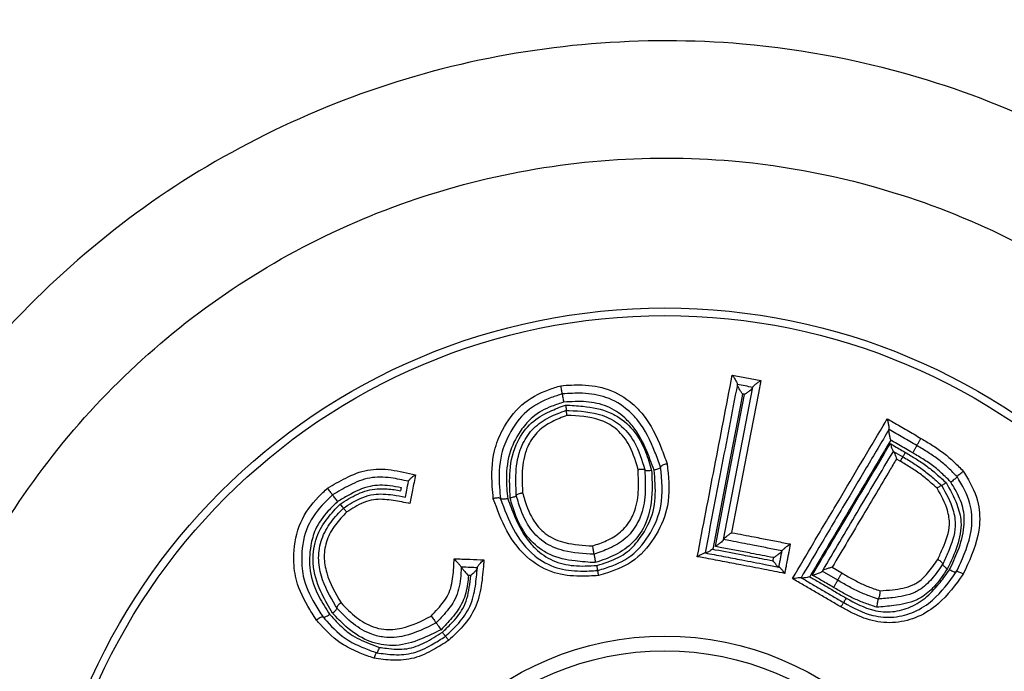
# Model space of a CAD drawing. Units: millimetres. Extents: x -76 to 358, y -110 to 322.
# Drawn here: x 183 to 198, y 247 to 257 of the extents above; entities that cross this region are included whole.
import ezdxf

# ---------------------------------------------------------------- set-up
doc = ezdxf.new("R2010")
doc.units = ezdxf.units.MM

msp = doc.modelspace()

# ---------------------------------------------------------------- linework, layer by layer
at = {"color": 7, "linetype": 'Continuous', "lineweight": 25}
for p, q in [((193.757, 249.106), (194.191, 251.369)), ((196.284, 250.414), (196.423, 250.333)), ((196.383, 250.269), (196.328, 250.301)), ((192.586, 250.138), (192.587, 250.138)), ((192.821, 250.182), (192.821, 250.182)), ((192.821, 250.182), (192.821, 250.181)), ((196.998, 249.909), (196.999, 249.908)), ((196.999, 249.908), (196.999, 249.908)), ((190.676, 249.758), (190.675, 249.759)), ((193.756, 249.102), (193.757, 249.106)), ((193.478, 248.904), (193.482, 248.904)), ((194.626, 248.935), (194.626, 248.937)), ((194.494, 248.787), (194.502, 248.833)), ((189.857, 248.693), (189.857, 248.693)), ((190.096, 248.683), (190.096, 248.689)), ((194.579, 248.693), (194.583, 248.692)), ((194.583, 248.692), (194.579, 248.693)), ((195.224, 248.632), (195.226, 248.635)), ((195.454, 248.498), (195.224, 248.632)), ((195.371, 248.69), (195.515, 248.606)), ((197.016, 248.739), (197.015, 248.739)), ((197.015, 248.739), (197.015, 248.738)), ((197.218, 248.621), (197.217, 248.621)), ((197.218, 248.622), (197.218, 248.621)), ((194.906, 248.537), (194.909, 248.535)), ((196.059, 248.218), (196.059, 248.218)), ((188.005, 248.084), (188.005, 248.084)), ((188.006, 248.083), (188.005, 248.084)), ((187.803, 247.949), (187.803, 247.95)), ((188.6, 247.418), (188.599, 247.418))]:
    msp.add_line(p, q, dxfattribs=at)
at = {"color": 7, "linetype": 'Continuous', "lineweight": 25, "flags": 128}
for points in [[(194.312, 251.469), (194.275, 251.279), (194.129, 250.516), (193.877, 249.206)], [(194.039, 251.268), (194.002, 251.078), (193.856, 250.315), (193.596, 248.959)], [(193.636, 248.999), (193.672, 249.19), (193.818, 249.952), (194.07, 251.263)]]:
    msp.add_lwpolyline(points, dxfattribs=at)
at = {"color": 7, "linetype": 'Continuous', "lineweight": 25}
for radius in [9.35, 9.236, 4.469, 4.25]:
    msp.add_circle((192.884, 243.198), radius, dxfattribs=at)
for points, knots in [([(209.305, 253.152), (208.756, 253.969), (207.506, 255.829), (204.969, 258.276), (201.798, 260.341), (198.283, 261.759), (194.558, 262.446), (190.77, 262.413), (187.065, 261.621), (183.577, 260.141), (180.457, 257.992), (177.802, 255.29), (175.742, 252.11), (174.322, 248.598), (173.636, 244.872), (173.669, 241.084), (174.461, 237.379), (175.94, 233.892), (178.09, 230.772), (180.791, 228.116), (183.971, 226.056), (187.483, 224.637), (191.209, 223.95), (194.997, 223.983), (198.704, 224.773), (202.184, 226.26), (205.102, 228.229), (206.652, 229.842), (207.332, 230.548)], [0, 0, 0, 0, 0.030635, 0.069758, 0.108873, 0.147996, 0.187111, 0.226233, 0.265349, 0.304471, 0.343587, 0.382709, 0.421824, 0.460947, 0.500062, 0.539185, 0.5783, 0.617423, 0.656538, 0.695661, 0.734776, 0.773897, 0.813014, 0.852135, 0.891252, 0.930374, 0.96949, 1, 1, 1, 1]), ([(191.729, 229.923), (191.267, 229.978), (190.007, 230.127), (188.008, 230.729), (185.326, 232.059), (183.056, 234.006), (181.373, 236.362), (180.385, 238.397), (179.764, 240.558), (179.5, 242.791), (179.625, 245.049), (180.126, 247.259), (180.997, 249.343), (182.192, 251.25), (183.693, 252.926), (185.449, 254.334), (187.426, 255.421), (189.559, 256.166), (191.786, 256.538), (194.23, 256.538), (196.635, 256.067), (198.898, 255.152), (200.818, 253.977), (202.509, 252.496), (203.937, 250.756), (205.045, 248.791), (205.813, 246.669), (206.209, 244.452), (206.237, 242.196), (205.872, 239.961), (205.142, 237.819), (204.062, 235.843), (202.676, 234.071), (201.001, 232.555), (199.099, 231.336), (197.024, 230.476), (194.557, 229.866), (192.77, 229.902), (191.729, 229.923)], [0, 0, 0, 0, 0.01667, 0.045506, 0.074344, 0.123726, 0.150785, 0.177844, 0.204483, 0.231121, 0.258176, 0.285231, 0.31205, 0.338869, 0.365631, 0.392392, 0.41929, 0.44619, 0.473077, 0.499961, 0.533488, 0.560323, 0.587158, 0.613897, 0.640634, 0.667553, 0.694473, 0.721237, 0.747997, 0.775058, 0.802121, 0.828807, 0.855493, 0.882493, 0.909492, 0.936148, 0.962807, 1, 1, 1, 1]), ([(196.113, 230.237), (196.451, 230.309), (197.502, 230.533), (199.203, 231.17), (201.107, 232.257), (202.79, 233.654), (204.224, 235.301), (205.366, 237.168), (206.26, 239.36), (206.733, 241.688), (206.76, 244.054), (206.431, 246.22), (205.748, 248.301), (204.735, 250.248), (203.401, 251.986), (201.373, 253.933), (199.501, 254.83), (198.291, 255.409)], [0, 0, 0, 0, 0.030575, 0.095137, 0.159699, 0.223708, 0.287723, 0.352041, 0.416358, 0.49626, 0.560491, 0.62473, 0.689083, 0.753425, 0.817851, 0.882279, 1, 1, 1, 1]), ([(191.88, 231.661), (192.784, 231.646), (194.98, 231.61), (198.371, 232.759), (201.509, 235.146), (203.69, 238.466), (204.656, 242.308), (204.277, 246.26), (202.63, 249.857), (199.874, 252.698), (196.778, 254.257), (193.416, 254.916), (189.952, 254.627), (186.333, 253.018), (183.462, 250.292), (181.636, 246.773), (181.087, 242.848), (181.871, 238.958), (183.889, 235.555), (186.931, 233.024), (189.786, 231.912), (191.48, 231.709), (191.88, 231.661)], [0, 0, 0, 0, 0.037282, 0.090606, 0.144544, 0.197944, 0.252017, 0.305532, 0.359314, 0.41277, 0.466458, 0.500062, 0.553817, 0.607564, 0.661062, 0.71472, 0.768752, 0.822053, 0.87609, 0.929364, 0.983297, 1, 1, 1, 1]), ([(193.366, 248.848), (193.452, 249.29), (193.625, 250.191), (193.798, 251.092), (193.886, 251.55)], [0, 0, 0, 0, 0.491185, 1, 1, 1, 1]), ([(193.886, 251.55), (193.958, 251.537), (194.099, 251.51), (194.241, 251.483), (194.312, 251.469)], [0, 0, 0, 0, 0.502802, 1, 1, 1, 1]), ([(193.886, 251.55), (193.887, 251.55), (193.896, 251.536), (193.916, 251.507), (193.939, 251.468), (193.955, 251.439), (193.963, 251.42), (193.963, 251.415), (193.963, 251.412)], [0, 0, 0, 0, 0.01043, 0.269925, 0.534867, 0.725715, 0.862556, 1, 1, 1, 1]), ([(190.333, 249.711), (190.328, 249.772), (190.306, 250.008), (190.311, 250.363), (190.478, 250.779), (190.73, 251.13), (191.071, 251.309), (191.277, 251.373), (191.338, 251.392)], [0, 0, 0, 0, 0.08595, 0.332965, 0.486992, 0.704474, 0.912922, 1, 1, 1, 1]), ([(191.338, 251.392), (191.444, 251.399), (191.68, 251.414), (192.06, 251.358), (192.363, 251.174), (192.644, 250.882), (192.797, 250.562), (192.89, 250.308), (192.919, 250.228)], [0, 0, 0, 0, 0.144949, 0.322291, 0.514667, 0.62006, 0.881352, 1, 1, 1, 1]), ([(191.361, 251.27), (191.361, 251.271), (191.36, 251.273), (191.357, 251.29), (191.352, 251.314), (191.347, 251.346), (191.342, 251.371), (191.339, 251.387), (191.338, 251.391), (191.338, 251.392)], [0, 0, 0, 0, 0.183891, 0.367778, 0.551888, 0.737137, 0.923916, 0.97822, 1, 1, 1, 1]), ([(193.963, 251.412), (193.963, 251.411), (193.881, 250.985), (193.721, 250.149), (193.56, 249.313), (193.482, 248.904)], [0, 0, 0, 0, 0.001011, 0.510119, 1, 1, 1, 1]), ([(194.039, 251.268), (194.038, 251.269), (194.029, 251.283), (194.01, 251.311), (193.986, 251.35), (193.971, 251.379), (193.963, 251.398), (193.962, 251.404), (193.962, 251.407)], [0, 0, 0, 0, 0.0104438, 0.2659921, 0.532845, 0.7247534, 0.8620722, 1, 1, 1, 1]), ([(194.19, 251.366), (194.153, 251.373), (194.077, 251.388), (194.001, 251.402), (193.963, 251.409)], [0, 0, 0, 0, 0.494063, 1, 1, 1, 1]), ([(194.191, 251.369), (194.192, 251.372), (194.195, 251.377), (194.209, 251.392), (194.235, 251.415), (194.271, 251.442), (194.298, 251.461), (194.311, 251.469), (194.312, 251.469)], [0, 0, 0, 0, 0.140829, 0.280979, 0.479492, 0.754785, 0.989447, 1, 1, 1, 1]), ([(191.361, 251.27), (191.361, 251.27), (191.306, 251.252), (191.117, 251.193), (190.803, 251.029), (190.573, 250.705), (190.418, 250.318), (190.415, 249.987), (190.435, 249.767), (190.44, 249.711), (190.44, 249.711)], [0, 0, 0, 0, 0.00003, 0.085708, 0.291562, 0.50882, 0.663302, 0.915013, 0.99997, 1, 1, 1, 1]), ([(192.821, 250.182), (192.794, 250.256), (192.706, 250.497), (192.564, 250.798), (192.303, 251.069), (192.027, 251.238), (191.677, 251.289), (191.46, 251.275), (191.361, 251.27), (191.361, 251.27)], [0, 0, 0, 0, 0.119904, 0.386761, 0.491167, 0.680136, 0.854729, 0.999971, 1, 1, 1, 1]), ([(191.384, 251.147), (191.384, 251.148), (191.383, 251.152), (191.38, 251.168), (191.375, 251.194), (191.369, 251.225), (191.365, 251.25), (191.361, 251.266), (191.361, 251.269), (191.361, 251.27)], [0, 0, 0, 0, 0.021703, 0.076122, 0.262899, 0.448133, 0.632229, 0.816113, 1, 1, 1, 1]), ([(194.07, 251.263), (194.064, 251.264), (194.054, 251.266), (194.043, 251.268), (194.039, 251.268)], [0, 0, 0, 0, 0.538212, 1, 1, 1, 1]), ([(194.07, 251.263), (194.07, 251.263), (194.083, 251.271), (194.11, 251.29), (194.145, 251.317), (194.171, 251.339), (194.186, 251.355), (194.189, 251.36), (194.19, 251.363)], [0, 0, 0, 0, 0.01057, 0.240391, 0.517959, 0.717815, 0.858563, 1, 1, 1, 1]), ([(191.384, 251.147), (191.324, 251.128), (191.159, 251.076), (190.93, 250.956), (190.725, 250.718), (190.561, 250.414), (190.515, 250.049), (190.537, 249.812), (190.547, 249.711)], [0, 0, 0, 0, 0.101753, 0.277218, 0.406221, 0.606016, 0.832259, 1, 1, 1, 1]), ([(190.584, 249.72), (190.578, 249.855), (190.564, 250.14), (190.654, 250.54), (190.882, 250.848), (191.149, 251.008), (191.329, 251.074), (191.408, 251.103)], [0, 0, 0, 0, 0.232222, 0.487441, 0.681355, 0.859518, 1, 1, 1, 1]), ([(192.723, 250.135), (192.705, 250.185), (192.626, 250.4), (192.507, 250.681), (192.27, 250.943), (192.032, 251.1), (191.711, 251.167), (191.494, 251.154), (191.384, 251.147)], [0, 0, 0, 0, 0.086823, 0.375484, 0.487528, 0.65577, 0.824484, 1, 1, 1, 1]), ([(191.408, 251.103), (191.493, 251.099), (191.718, 251.086), (191.97, 251.04), (192.222, 250.917), (192.434, 250.738), (192.598, 250.437), (192.66, 250.223), (192.687, 250.131)], [0, 0, 0, 0, 0.1442038, 0.3770073, 0.4215924, 0.6174431, 0.834581, 1, 1, 1, 1]), ([(191.408, 251.103), (191.408, 251.102), (191.41, 251.092), (191.413, 251.071), (191.416, 251.047), (191.418, 251.029), (191.419, 251.027), (191.419, 251.026)], [0, 0, 0, 0, 0.023035, 0.252365, 0.504015, 0.751936, 1, 1, 1, 1]), ([(190.675, 249.76), (190.671, 249.857), (190.662, 250.083), (190.694, 250.348), (190.795, 250.586), (190.924, 250.772), (191.159, 250.931), (191.333, 250.994), (191.419, 251.026), (191.419, 251.026)], [0, 0, 0, 0, 0.1834972, 0.4245745, 0.4891672, 0.6613807, 0.8338167, 0.9999634, 1, 1, 1, 1]), ([(191.429, 250.949), (191.354, 250.921), (191.2, 250.863), (190.99, 250.724), (190.876, 250.558), (190.784, 250.344), (190.755, 250.099), (190.764, 249.89), (190.768, 249.798)], [0, 0, 0, 0, 0.162679, 0.331934, 0.500598, 0.564527, 0.809856, 1, 1, 1, 1]), ([(191.429, 250.949), (191.429, 250.95), (191.428, 250.961), (191.425, 250.981), (191.421, 251.006), (191.419, 251.023), (191.419, 251.025), (191.419, 251.026)], [0, 0, 0, 0, 0.023073, 0.252272, 0.503954, 0.751905, 1, 1, 1, 1]), ([(191.419, 251.026), (191.419, 251.026), (191.432, 251.025), (191.611, 251.015), (191.895, 250.998), (192.234, 250.82), (192.469, 250.534), (192.543, 250.283), (192.586, 250.139)], [0, 0, 0, 0, 0.000037, 0.025125, 0.33045, 0.510504, 0.718918, 1, 1, 1, 1]), ([(192.486, 250.146), (192.484, 250.153), (192.445, 250.284), (192.373, 250.513), (192.168, 250.764), (191.85, 250.929), (191.596, 250.941), (191.429, 250.949)], [0, 0, 0, 0, 0.014585, 0.285983, 0.491825, 0.666425, 1, 1, 1, 1]), ([(194.78, 248.522), (194.886, 248.7), (195.117, 249.09), (195.458, 249.663), (195.802, 250.242), (196.041, 250.645), (196.172, 250.864), (196.193, 250.9)], [0, 0, 0, 0, 0.225311, 0.491347, 0.723276, 0.955202, 1, 1, 1, 1]), ([(196.193, 250.9), (196.221, 250.883), (196.284, 250.847), (196.382, 250.79), (196.485, 250.729), (196.589, 250.669), (196.658, 250.628), (196.692, 250.608)], [0, 0, 0, 0, 0.170746, 0.377944, 0.585145, 0.792348, 1, 1, 1, 1]), ([(196.22, 250.743), (196.22, 250.746), (196.222, 250.751), (196.22, 250.771), (196.216, 250.803), (196.206, 250.848), (196.198, 250.882), (196.193, 250.899), (196.193, 250.9)], [0, 0, 0, 0, 0.135565, 0.270582, 0.456707, 0.714741, 0.98964, 1, 1, 1, 1]), ([(196.22, 250.743), (196.219, 250.743), (196.106, 250.551), (195.883, 250.176), (195.535, 249.59), (195.212, 249.045), (194.998, 248.685), (194.909, 248.535)], [0, 0, 0, 0, 0.0008727, 0.2602775, 0.5100963, 0.796646, 1, 1, 1, 1]), ([(196.244, 250.583), (196.244, 250.584), (196.239, 250.601), (196.23, 250.635), (196.221, 250.68), (196.217, 250.712), (196.215, 250.732), (196.217, 250.737), (196.217, 250.739)], [0, 0, 0, 0, 0.010371, 0.281921, 0.541613, 0.728615, 0.86403, 1, 1, 1, 1]), ([(196.63, 250.5), (196.63, 250.5), (196.596, 250.52), (196.527, 250.561), (196.424, 250.621), (196.321, 250.681), (196.253, 250.721), (196.219, 250.741), (196.219, 250.741)], [0, 0, 0, 0, 0.000126, 0.250484, 0.500836, 0.751189, 0.999874, 1, 1, 1, 1]), ([(196.244, 250.583), (195.992, 250.159), (195.59, 249.481), (195.188, 248.802), (195.038, 248.548)], [0, 0, 0, 0, 0.625484, 1, 1, 1, 1]), ([(195.077, 248.574), (195.275, 248.907), (195.661, 249.559), (196.048, 250.211), (196.237, 250.53)], [0, 0, 0, 0, 0.5105779, 1, 1, 1, 1]), ([(196.237, 250.53), (196.294, 250.496), (196.369, 250.452), (196.445, 250.408), (196.462, 250.398)], [0, 0, 0, 0, 0.764493, 1, 1, 1, 1]), ([(196.237, 250.53), (196.237, 250.529), (196.24, 250.516), (196.249, 250.487), (196.261, 250.451), (196.273, 250.424), (196.278, 250.419), (196.28, 250.417)], [0, 0, 0, 0, 0.01207, 0.249905, 0.573287, 0.807792, 1, 1, 1, 1]), ([(196.569, 250.392), (196.534, 250.413), (196.466, 250.453), (196.363, 250.513), (196.289, 250.557), (196.249, 250.58), (196.244, 250.583)], [0, 0, 0, 0, 0.316605, 0.633213, 0.949824, 1, 1, 1, 1]), ([(196.692, 250.608), (196.75, 250.574), (196.866, 250.505), (197.033, 250.392), (197.183, 250.261), (197.276, 250.167), (197.322, 250.121)], [0, 0, 0, 0, 0.251635, 0.503474, 0.755452, 1, 1, 1, 1]), ([(195.226, 248.635), (195.398, 248.925), (195.75, 249.518), (196.102, 250.112), (196.282, 250.415)], [0, 0, 0, 0, 0.487808, 1, 1, 1, 1]), ([(196.284, 250.414), (196.286, 250.412), (196.291, 250.406), (196.303, 250.38), (196.315, 250.344), (196.324, 250.314), (196.328, 250.301), (196.328, 250.301)], [0, 0, 0, 0, 0.192297, 0.426894, 0.749676, 0.987921, 1, 1, 1, 1]), ([(196.462, 250.398), (196.516, 250.366), (196.624, 250.303), (196.779, 250.198), (196.924, 250.078), (197.018, 249.994), (197.065, 249.951)], [0, 0, 0, 0, 0.248829, 0.497593, 0.746384, 1, 1, 1, 1]), ([(197.137, 249.956), (197.109, 249.985), (197.034, 250.06), (196.906, 250.177), (196.741, 250.291), (196.626, 250.359), (196.569, 250.392)], [0, 0, 0, 0, 0.1653423, 0.4438727, 0.7222708, 1, 1, 1, 1]), ([(197.229, 250.039), (197.229, 250.039), (197.187, 250.081), (197.101, 250.169), (196.959, 250.292), (196.799, 250.401), (196.687, 250.467), (196.63, 250.5), (196.63, 250.5)], [0, 0, 0, 0, 0.000079, 0.236222, 0.487679, 0.739761, 0.999921, 1, 1, 1, 1]), ([(192.919, 250.228), (192.921, 250.206), (192.942, 250), (192.966, 249.632), (192.769, 249.161), (192.473, 248.783), (192.131, 248.636), (191.943, 248.58), (191.899, 248.567)], [0, 0, 0, 0, 0.031335, 0.291138, 0.505323, 0.731854, 0.93809, 1, 1, 1, 1]), ([(192.919, 250.228), (192.918, 250.228), (192.909, 250.226), (192.89, 250.221), (192.863, 250.212), (192.839, 250.202), (192.823, 250.191), (192.821, 250.185), (192.821, 250.182)], [0, 0, 0, 0, 0.025576, 0.160182, 0.371547, 0.581461, 0.790726, 1, 1, 1, 1]), ([(196.328, 250.301), (196.295, 250.245), (196.13, 249.967), (195.811, 249.43), (195.525, 248.949), (195.371, 248.69)], [0, 0, 0, 0, 0.103633, 0.518163, 1, 1, 1, 1]), ([(196.932, 249.866), (196.902, 249.892), (196.826, 249.96), (196.701, 250.067), (196.545, 250.173), (196.437, 250.237), (196.383, 250.269)], [0, 0, 0, 0, 0.172224, 0.448268, 0.724374, 1, 1, 1, 1]), ([(196.423, 250.333), (196.423, 250.333), (196.478, 250.301), (196.589, 250.236), (196.749, 250.125), (196.883, 250.012), (196.965, 249.939), (196.998, 249.909)], [0, 0, 0, 0, 0.000084, 0.266395, 0.540725, 0.811441, 1, 1, 1, 1]), ([(187.868, 249.867), (187.957, 249.919), (188.145, 250.03), (188.461, 250.16), (188.824, 250.15), (189.056, 250.095), (189.176, 250.066)], [0, 0, 0, 0, 0.223753, 0.474143, 0.728707, 1, 1, 1, 1]), ([(189.176, 250.066), (189.176, 250.066), (189.173, 250.064), (189.155, 250.052), (189.125, 250.03), (189.095, 250.004), (189.077, 249.985), (189.074, 249.978), (189.072, 249.974)], [0, 0, 0, 0, 0.011674, 0.05235, 0.392718, 0.65346, 0.826143, 1, 1, 1, 1]), ([(189.176, 250.066), (189.162, 249.99), (189.134, 249.848), (189.106, 249.706), (189.093, 249.64)], [0, 0, 0, 0, 0.534589, 1, 1, 1, 1]), ([(191.813, 249.009), (191.881, 249.033), (192.027, 249.084), (192.234, 249.204), (192.359, 249.362), (192.457, 249.56), (192.501, 249.815), (192.491, 250.033), (192.486, 250.146)], [0, 0, 0, 0, 0.1460174, 0.3110307, 0.4755715, 0.5471724, 0.7647814, 1, 1, 1, 1]), ([(192.586, 250.138), (192.586, 250.138), (192.592, 250.018), (192.603, 249.782), (192.554, 249.504), (192.445, 249.282), (192.305, 249.105), (192.072, 248.968), (191.909, 248.912), (191.832, 248.884), (191.832, 248.884)], [0, 0, 0, 0, 0.000036, 0.226933, 0.443024, 0.515747, 0.684, 0.851051, 0.999964, 1, 1, 1, 1]), ([(192.687, 250.131), (192.691, 250.037), (192.704, 249.773), (192.652, 249.39), (192.431, 249.055), (192.156, 248.865), (191.951, 248.794), (191.85, 248.759)], [0, 0, 0, 0, 0.160706, 0.453213, 0.641249, 0.823005, 1, 1, 1, 1]), ([(191.873, 248.718), (191.929, 248.734), (192.089, 248.783), (192.332, 248.9), (192.56, 249.167), (192.738, 249.509), (192.75, 249.864), (192.73, 250.068), (192.723, 250.135)], [0, 0, 0, 0, 0.09386, 0.270011, 0.423172, 0.659786, 0.888786, 1, 1, 1, 1]), ([(191.886, 248.642), (191.886, 248.642), (191.925, 248.654), (192.097, 248.705), (192.412, 248.84), (192.683, 249.19), (192.873, 249.645), (192.84, 249.988), (192.821, 250.182), (192.821, 250.182)], [0, 0, 0, 0, 0.000029, 0.059822, 0.264635, 0.490864, 0.705766, 0.999971, 1, 1, 1, 1]), ([(192.486, 250.146), (192.487, 250.146), (192.493, 250.147), (192.51, 250.149), (192.535, 250.151), (192.562, 250.15), (192.581, 250.146), (192.584, 250.141), (192.586, 250.139)], [0, 0, 0, 0, 0.0273472, 0.1146524, 0.3374804, 0.5588254, 0.7793988, 1, 1, 1, 1]), ([(192.687, 250.131), (192.685, 250.131), (192.68, 250.13), (192.663, 250.128), (192.638, 250.126), (192.611, 250.127), (192.592, 250.131), (192.589, 250.135), (192.587, 250.138)], [0, 0, 0, 0, 0.027479, 0.1106, 0.334457, 0.556819, 0.778395, 1, 1, 1, 1]), ([(192.821, 250.181), (192.82, 250.178), (192.818, 250.172), (192.802, 250.161), (192.778, 250.151), (192.751, 250.142), (192.732, 250.137), (192.724, 250.135), (192.723, 250.135)], [0, 0, 0, 0, 0.2101881, 0.4203536, 0.6311812, 0.8434701, 0.974324, 1, 1, 1, 1]), ([(197.229, 250.039), (197.23, 250.04), (197.23, 250.043), (197.242, 250.055), (197.261, 250.072), (197.285, 250.092), (197.306, 250.108), (197.318, 250.117), (197.321, 250.12), (197.322, 250.121)], [0, 0, 0, 0, 0.1855657, 0.3711269, 0.5569159, 0.7437556, 0.931974, 0.9774073, 1, 1, 1, 1]), ([(197.322, 250.121), (197.328, 250.111), (197.412, 249.972), (197.555, 249.716), (197.585, 249.227), (197.451, 248.866), (197.342, 248.636), (197.319, 248.589)], [0, 0, 0, 0, 0.020591, 0.297278, 0.523248, 0.902333, 1, 1, 1, 1]), ([(189.071, 249.969), (189.071, 249.969), (188.985, 249.988), (188.797, 250.031), (188.492, 250.04), (188.201, 249.919), (188.027, 249.817), (187.943, 249.767), (187.943, 249.767)], [0, 0, 0, 0, 0.00005, 0.224482, 0.491229, 0.757339, 0.99995, 1, 1, 1, 1]), ([(189.026, 249.735), (189.033, 249.769), (189.048, 249.847), (189.063, 249.926), (189.072, 249.972), (189.072, 249.974)], [0, 0, 0, 0, 0.423464, 0.976817, 1, 1, 1, 1]), ([(196.999, 249.908), (197, 249.908), (197.003, 249.909), (197.019, 249.918), (197.039, 249.931), (197.056, 249.944), (197.064, 249.95), (197.065, 249.951)], [0, 0, 0, 0, 0.250153, 0.500212, 0.7527, 0.974264, 1, 1, 1, 1]), ([(197.065, 249.951), (197.124, 249.845), (197.226, 249.662), (197.313, 249.336), (197.243, 249.001), (197.14, 248.781), (197.088, 248.67)], [0, 0, 0, 0, 0.26337, 0.4571, 0.726779, 1, 1, 1, 1]), ([(197.116, 248.653), (197.161, 248.746), (197.257, 248.95), (197.347, 249.262), (197.333, 249.583), (197.23, 249.8), (197.159, 249.92), (197.137, 249.956)], [0, 0, 0, 0, 0.226522, 0.493536, 0.700966, 0.908522, 1, 1, 1, 1]), ([(197.229, 250.038), (197.229, 250.037), (197.228, 250.034), (197.216, 250.021), (197.197, 250.004), (197.173, 249.984), (197.153, 249.968), (197.141, 249.959), (197.138, 249.957), (197.137, 249.956)], [0, 0, 0, 0, 0.186695, 0.373386, 0.560318, 0.748325, 0.937731, 0.977341, 1, 1, 1, 1]), ([(197.218, 248.621), (197.238, 248.665), (197.342, 248.883), (197.469, 249.217), (197.441, 249.68), (197.306, 249.909), (197.229, 250.039)], [0, 0, 0, 0, 0.098365, 0.485331, 0.706793, 1, 1, 1, 1]), ([(187.705, 247.905), (187.66, 247.974), (187.528, 248.175), (187.38, 248.502), (187.354, 248.935), (187.432, 249.364), (187.665, 249.676), (187.823, 249.825), (187.868, 249.867)], [0, 0, 0, 0, 0.114679, 0.335533, 0.487317, 0.706286, 0.916362, 1, 1, 1, 1]), ([(187.943, 249.767), (187.942, 249.768), (187.941, 249.77), (187.931, 249.784), (187.916, 249.804), (187.897, 249.829), (187.881, 249.85), (187.871, 249.862), (187.869, 249.866), (187.868, 249.867)], [0, 0, 0, 0, 0.1842155, 0.368428, 0.552827, 0.7381786, 0.9248082, 0.9772225, 1, 1, 1, 1]), ([(188.967, 249.871), (188.91, 249.883), (188.757, 249.914), (188.477, 249.914), (188.224, 249.788), (188.071, 249.699), (188.018, 249.668)], [0, 0, 0, 0, 0.176565, 0.470822, 0.817863, 1, 1, 1, 1]), ([(188.054, 249.63), (188.096, 249.656), (188.224, 249.737), (188.452, 249.853), (188.728, 249.867), (188.892, 249.841), (188.959, 249.83)], [0, 0, 0, 0, 0.1532869, 0.474304, 0.7849865, 1, 1, 1, 1]), ([(188.104, 249.571), (188.104, 249.571), (188.148, 249.599), (188.287, 249.688), (188.535, 249.797), (188.81, 249.774), (188.965, 249.746), (189.026, 249.735), (189.026, 249.735)], [0, 0, 0, 0, 0.000062, 0.160001, 0.50993, 0.804723, 0.999938, 1, 1, 1, 1]), ([(188.959, 249.83), (188.961, 249.842), (188.964, 249.855), (188.966, 249.869), (188.967, 249.871)], [0, 0, 0, 0, 0.869312, 1, 1, 1, 1]), ([(190.675, 249.76), (190.676, 249.763), (190.678, 249.768), (190.695, 249.778), (190.72, 249.788), (190.744, 249.794), (190.761, 249.797), (190.766, 249.798), (190.768, 249.798)], [0, 0, 0, 0, 0.221997, 0.443964, 0.666732, 0.891012, 0.972554, 1, 1, 1, 1]), ([(190.768, 249.798), (190.777, 249.764), (190.821, 249.615), (190.911, 249.384), (191.125, 249.154), (191.436, 249.029), (191.673, 249.016), (191.813, 249.009)], [0, 0, 0, 0, 0.074354, 0.32708, 0.5157091, 0.7146988, 1, 1, 1, 1]), ([(196.998, 249.909), (196.997, 249.908), (196.994, 249.908), (196.978, 249.899), (196.958, 249.886), (196.941, 249.873), (196.932, 249.867), (196.932, 249.866)], [0, 0, 0, 0, 0.250096, 0.500098, 0.752527, 0.97422, 1, 1, 1, 1]), ([(196.942, 248.808), (196.968, 248.863), (197.043, 249.029), (197.137, 249.274), (197.087, 249.592), (196.992, 249.76), (196.932, 249.866)], [0, 0, 0, 0, 0.16479, 0.493115, 0.682246, 1, 1, 1, 1]), ([(196.999, 249.908), (196.999, 249.908), (197, 249.906), (197.064, 249.79), (197.172, 249.601), (197.225, 249.249), (197.125, 248.977), (197.043, 248.798), (197.016, 248.739)], [0, 0, 0, 0, 0.000048, 0.006925, 0.316638, 0.516673, 0.84138, 1, 1, 1, 1]), ([(187.943, 249.767), (187.943, 249.767), (187.902, 249.728), (187.758, 249.592), (187.542, 249.306), (187.472, 248.909), (187.496, 248.508), (187.636, 248.204), (187.76, 248.015), (187.803, 247.949), (187.803, 247.949)], [0, 0, 0, 0, 0.000029, 0.082557, 0.290027, 0.508472, 0.659974, 0.882237, 0.999971, 1, 1, 1, 1]), ([(188.018, 249.668), (187.971, 249.623), (187.842, 249.5), (187.684, 249.285), (187.602, 248.973), (187.586, 248.622), (187.714, 248.274), (187.845, 248.077), (187.9, 247.993)], [0, 0, 0, 0, 0.104346, 0.28205, 0.412266, 0.614314, 0.836459, 1, 1, 1, 1]), ([(187.942, 248.006), (187.888, 248.1), (187.765, 248.312), (187.667, 248.58), (187.645, 248.87), (187.684, 249.135), (187.852, 249.416), (187.991, 249.563), (188.054, 249.63)], [0, 0, 0, 0, 0.182622, 0.415215, 0.469872, 0.668541, 0.848381, 1, 1, 1, 1]), ([(188.018, 249.668), (188.018, 249.669), (188.015, 249.672), (188.005, 249.685), (187.99, 249.706), (187.971, 249.731), (187.955, 249.751), (187.945, 249.765), (187.944, 249.767), (187.943, 249.767)], [0, 0, 0, 0, 0.022699, 0.075223, 0.261851, 0.44719, 0.631577, 0.815787, 1, 1, 1, 1]), ([(188.054, 249.63), (188.055, 249.629), (188.062, 249.621), (188.075, 249.605), (188.09, 249.587), (188.101, 249.574), (188.103, 249.572), (188.104, 249.571)], [0, 0, 0, 0, 0.029353, 0.243349, 0.496512, 0.748228, 1, 1, 1, 1]), ([(189.093, 249.64), (189.084, 249.642), (188.991, 249.658), (188.815, 249.692), (188.539, 249.717), (188.317, 249.616), (188.193, 249.538), (188.153, 249.513)], [0, 0, 0, 0, 0.028664, 0.28929, 0.552995, 0.85891, 1, 1, 1, 1]), ([(190.44, 249.712), (190.438, 249.714), (190.434, 249.719), (190.415, 249.722), (190.388, 249.721), (190.361, 249.717), (190.342, 249.714), (190.335, 249.712), (190.333, 249.711)], [0, 0, 0, 0, 0.211896, 0.423765, 0.636425, 0.850783, 0.974917, 1, 1, 1, 1]), ([(191.899, 248.567), (191.807, 248.561), (191.586, 248.549), (191.223, 248.588), (190.819, 248.811), (190.515, 249.215), (190.393, 249.548), (190.333, 249.711)], [0, 0, 0, 0, 0.127598, 0.304279, 0.496963, 0.753963, 1, 1, 1, 1]), ([(190.44, 249.711), (190.497, 249.556), (190.613, 249.243), (190.893, 248.868), (191.262, 248.662), (191.597, 248.626), (191.8, 248.638), (191.886, 248.642), (191.886, 248.642)], [0, 0, 0, 0, 0.251594, 0.508639, 0.697726, 0.872349, 0.99997, 1, 1, 1, 1]), ([(190.547, 249.711), (190.546, 249.711), (190.538, 249.709), (190.52, 249.705), (190.493, 249.702), (190.466, 249.701), (190.447, 249.704), (190.443, 249.708), (190.441, 249.711)], [0, 0, 0, 0, 0.025185, 0.145365, 0.360703, 0.574331, 0.787152, 1, 1, 1, 1]), ([(190.547, 249.711), (190.58, 249.624), (190.669, 249.386), (190.804, 249.128), (191.01, 248.915), (191.211, 248.773), (191.537, 248.698), (191.758, 248.711), (191.873, 248.718)], [0, 0, 0, 0, 0.154941, 0.421229, 0.471844, 0.643539, 0.815707, 1, 1, 1, 1]), ([(190.676, 249.758), (190.675, 249.755), (190.673, 249.75), (190.656, 249.74), (190.631, 249.731), (190.607, 249.724), (190.591, 249.721), (190.585, 249.72), (190.584, 249.72)], [0, 0, 0, 0, 0.223, 0.445971, 0.669757, 0.895066, 0.972424, 1, 1, 1, 1]), ([(191.85, 248.759), (191.75, 248.765), (191.521, 248.779), (191.261, 248.834), (191.021, 248.96), (190.813, 249.146), (190.665, 249.439), (190.607, 249.641), (190.584, 249.72)], [0, 0, 0, 0, 0.170648, 0.387825, 0.44032, 0.6341, 0.85753, 1, 1, 1, 1]), ([(191.832, 248.884), (191.832, 248.884), (191.68, 248.893), (191.417, 248.905), (191.074, 249.047), (190.835, 249.302), (190.734, 249.558), (190.687, 249.721), (190.675, 249.759), (190.675, 249.759)], [0, 0, 0, 0, 0.000037, 0.281084, 0.484551, 0.676728, 0.923722, 0.999963, 1, 1, 1, 1]), ([(188.005, 248.084), (187.999, 248.095), (187.911, 248.247), (187.778, 248.482), (187.721, 248.832), (187.767, 249.116), (187.91, 249.367), (188.04, 249.504), (188.104, 249.571), (188.104, 249.571)], [0, 0, 0, 0, 0.02317, 0.323293, 0.489278, 0.661645, 0.833757, 0.999964, 1, 1, 1, 1]), ([(188.153, 249.513), (188.095, 249.451), (187.977, 249.327), (187.847, 249.102), (187.806, 248.849), (187.861, 248.518), (187.985, 248.305), (188.069, 248.161)], [0, 0, 0, 0, 0.167686, 0.336207, 0.50433, 0.667642, 1, 1, 1, 1]), ([(188.153, 249.513), (188.153, 249.514), (188.146, 249.522), (188.133, 249.538), (188.117, 249.556), (188.106, 249.569), (188.105, 249.571), (188.104, 249.571)], [0, 0, 0, 0, 0.029413, 0.243316, 0.49649, 0.748217, 1, 1, 1, 1]), ([(193.757, 249.106), (193.758, 249.108), (193.76, 249.114), (193.775, 249.129), (193.801, 249.151), (193.837, 249.178), (193.864, 249.197), (193.876, 249.205), (193.877, 249.206)], [0, 0, 0, 0, 0.141166, 0.281644, 0.480943, 0.757209, 0.989431, 1, 1, 1, 1]), ([(193.877, 249.206), (193.88, 249.205), (193.992, 249.184), (194.178, 249.149), (194.433, 249.099), (194.612, 249.064), (194.717, 249.043), (194.749, 249.037)], [0, 0, 0, 0, 0.010149, 0.386309, 0.637221, 0.888126, 1, 1, 1, 1]), ([(193.755, 249.099), (193.754, 249.096), (193.751, 249.091), (193.737, 249.075), (193.711, 249.053), (193.675, 249.026), (193.648, 249.007), (193.636, 248.999), (193.636, 248.999)], [0, 0, 0, 0, 0.142028, 0.283355, 0.484563, 0.764042, 0.989407, 1, 1, 1, 1]), ([(194.626, 248.935), (194.626, 248.935), (194.553, 248.949), (194.408, 248.977), (194.154, 249.027), (193.936, 249.068), (193.792, 249.096), (193.756, 249.102), (193.756, 249.102)], [0, 0, 0, 0, 0.000068, 0.250574, 0.501091, 0.87672, 0.999932, 1, 1, 1, 1]), ([(191.832, 248.884), (191.831, 248.885), (191.831, 248.887), (191.828, 248.904), (191.824, 248.929), (191.82, 248.96), (191.816, 248.987), (191.814, 249.003), (191.813, 249.008), (191.813, 249.009)], [0, 0, 0, 0, 0.1809469, 0.3618845, 0.5433671, 0.727658, 0.9157657, 0.9826339, 1, 1, 1, 1]), ([(193.366, 248.848), (193.367, 248.848), (193.378, 248.856), (193.405, 248.872), (193.439, 248.891), (193.466, 248.903), (193.474, 248.904), (193.478, 248.904)], [0, 0, 0, 0, 0.012079, 0.251197, 0.573508, 0.807857, 1, 1, 1, 1]), ([(193.482, 248.904), (193.482, 248.904), (193.573, 248.887), (193.756, 248.852), (194.054, 248.796), (194.329, 248.742), (194.512, 248.706), (194.579, 248.693), (194.579, 248.693)], [0, 0, 0, 0, 0.000054, 0.248709, 0.499783, 0.815485, 0.999946, 1, 1, 1, 1]), ([(193.596, 248.959), (193.595, 248.959), (193.584, 248.952), (193.558, 248.935), (193.524, 248.916), (193.497, 248.904), (193.489, 248.903), (193.485, 248.903)], [0, 0, 0, 0, 0.012077, 0.24867, 0.572724, 0.807587, 1, 1, 1, 1]), ([(193.596, 248.959), (193.608, 248.957), (193.758, 248.929), (193.999, 248.883), (194.286, 248.828), (194.435, 248.799), (194.494, 248.787)], [0, 0, 0, 0, 0.0416449, 0.5002006, 0.8056125, 1, 1, 1, 1]), ([(194.502, 248.833), (194.499, 248.833), (194.388, 248.855), (194.204, 248.891), (193.95, 248.939), (193.773, 248.973), (193.668, 248.993), (193.636, 248.999)], [0, 0, 0, 0, 0.010086, 0.386328, 0.637003, 0.887678, 1, 1, 1, 1]), ([(194.625, 248.933), (194.624, 248.93), (194.622, 248.925), (194.608, 248.911), (194.583, 248.89), (194.546, 248.862), (194.518, 248.843), (194.503, 248.833), (194.502, 248.833)], [0, 0, 0, 0, 0.136473, 0.272385, 0.460274, 0.721143, 0.98961, 1, 1, 1, 1]), ([(194.579, 248.693), (194.579, 248.693), (194.586, 248.725), (194.596, 248.778), (194.61, 248.85), (194.619, 248.899), (194.624, 248.927), (194.626, 248.935), (194.626, 248.935)], [0, 0, 0, 0, 0.000237, 0.399948, 0.649982, 0.900016, 0.999763, 1, 1, 1, 1]), ([(194.626, 248.937), (194.627, 248.939), (194.629, 248.944), (194.644, 248.958), (194.668, 248.979), (194.705, 249.007), (194.734, 249.027), (194.749, 249.037), (194.749, 249.037)], [0, 0, 0, 0, 0.135998, 0.271441, 0.458266, 0.716931, 0.98962, 1, 1, 1, 1]), ([(194.749, 249.037), (194.742, 248.996), (194.731, 248.936), (194.715, 248.855), (194.702, 248.783), (194.688, 248.712), (194.675, 248.647), (194.669, 248.613), (194.666, 248.599)], [0, 0, 0, 0, 0.277503, 0.415944, 0.554385, 0.766766, 0.905207, 1, 1, 1, 1]), ([(189.409, 247.964), (189.443, 248), (189.536, 248.1), (189.685, 248.282), (189.741, 248.55), (189.748, 248.729), (189.751, 248.817)], [0, 0, 0, 0, 0.157308, 0.42656, 0.717708, 1, 1, 1, 1]), ([(190.194, 248.801), (190.192, 248.782), (190.181, 248.653), (190.162, 248.413), (190.086, 248.084), (189.894, 247.816), (189.743, 247.672), (189.671, 247.604)], [0, 0, 0, 0, 0.042814, 0.290004, 0.541584, 0.783324, 1, 1, 1, 1]), ([(189.751, 248.817), (189.829, 248.814), (189.976, 248.809), (190.124, 248.804), (190.194, 248.801)], [0, 0, 0, 0, 0.527253, 1, 1, 1, 1]), ([(189.751, 248.817), (189.752, 248.817), (189.756, 248.812), (189.773, 248.794), (189.8, 248.763), (189.829, 248.73), (189.846, 248.709), (189.855, 248.697), (189.857, 248.694), (189.857, 248.693)], [0, 0, 0, 0, 0.009837, 0.090499, 0.383141, 0.597591, 0.754218, 0.877096, 1, 1, 1, 1]), ([(190.096, 248.689), (190.097, 248.693), (190.1, 248.701), (190.114, 248.722), (190.141, 248.752), (190.17, 248.78), (190.189, 248.797), (190.193, 248.801), (190.194, 248.801)], [0, 0, 0, 0, 0.160992, 0.32083, 0.567924, 0.905807, 0.988821, 1, 1, 1, 1]), ([(191.832, 248.884), (191.832, 248.883), (191.832, 248.881), (191.835, 248.864), (191.839, 248.84), (191.843, 248.808), (191.847, 248.782), (191.849, 248.765), (191.85, 248.76), (191.85, 248.759)], [0, 0, 0, 0, 0.180941, 0.361875, 0.543318, 0.727563, 0.915675, 0.982684, 1, 1, 1, 1]), ([(194.666, 248.599), (194.565, 248.618), (194.349, 248.661), (194.04, 248.721), (193.74, 248.778), (193.523, 248.819), (193.399, 248.842), (193.366, 248.848)], [0, 0, 0, 0, 0.23243, 0.500032, 0.712837, 0.925637, 1, 1, 1, 1]), ([(194.576, 248.694), (194.573, 248.695), (194.565, 248.699), (194.544, 248.721), (194.52, 248.751), (194.502, 248.776), (194.494, 248.787), (194.494, 248.787)], [0, 0, 0, 0, 0.19247, 0.427002, 0.750069, 0.987913, 1, 1, 1, 1]), ([(196.084, 248.34), (196.146, 248.345), (196.312, 248.358), (196.5, 248.39), (196.676, 248.48), (196.806, 248.608), (196.895, 248.738), (196.942, 248.808)], [0, 0, 0, 0, 0.178141, 0.47788, 0.540242, 0.751295, 1, 1, 1, 1]), ([(196.942, 248.808), (196.944, 248.807), (196.949, 248.804), (196.963, 248.795), (196.984, 248.781), (197.004, 248.763), (197.016, 248.748), (197.016, 248.742), (197.016, 248.739)], [0, 0, 0, 0, 0.032909, 0.117328, 0.338685, 0.559355, 0.779671, 1, 1, 1, 1]), ([(189.857, 248.693), (189.857, 248.693), (189.854, 248.635), (189.847, 248.476), (189.789, 248.219), (189.626, 248.015), (189.523, 247.904), (189.484, 247.862), (189.484, 247.862)], [0, 0, 0, 0, 0.000063, 0.185091, 0.519006, 0.817497, 0.999937, 1, 1, 1, 1]), ([(189.623, 247.664), (189.623, 247.664), (189.69, 247.728), (189.83, 247.86), (190.006, 248.106), (190.071, 248.397), (190.088, 248.592), (190.096, 248.683), (190.096, 248.683)], [0, 0, 0, 0, 0.000051, 0.23586, 0.490335, 0.759876, 0.999949, 1, 1, 1, 1]), ([(190.096, 248.683), (190.061, 248.685), (189.981, 248.688), (189.902, 248.691), (189.857, 248.693)], [0, 0, 0, 0, 0.436027, 1, 1, 1, 1]), ([(189.857, 248.692), (189.858, 248.691), (189.859, 248.688), (189.868, 248.676), (189.886, 248.655), (189.914, 248.622), (189.941, 248.591), (189.958, 248.572), (189.962, 248.568), (189.962, 248.568)], [0, 0, 0, 0, 0.123196, 0.246217, 0.402902, 0.617913, 0.911661, 0.99016, 1, 1, 1, 1]), ([(190.095, 248.678), (190.094, 248.674), (190.092, 248.666), (190.077, 248.645), (190.05, 248.614), (190.022, 248.587), (190.003, 248.57), (189.999, 248.567), (189.998, 248.566)], [0, 0, 0, 0, 0.162333, 0.323489, 0.573729, 0.916726, 0.988794, 1, 1, 1, 1]), ([(191.886, 248.642), (191.886, 248.643), (191.886, 248.645), (191.883, 248.662), (191.879, 248.686), (191.875, 248.706), (191.873, 248.716), (191.873, 248.718)], [0, 0, 0, 0, 0.252022, 0.503993, 0.757282, 0.969974, 1, 1, 1, 1]), ([(191.899, 248.567), (191.899, 248.568), (191.897, 248.578), (191.894, 248.598), (191.89, 248.622), (191.887, 248.639), (191.886, 248.641), (191.886, 248.642)], [0, 0, 0, 0, 0.030171, 0.242652, 0.495964, 0.747956, 1, 1, 1, 1]), ([(194.666, 248.599), (194.666, 248.599), (194.658, 248.611), (194.639, 248.635), (194.615, 248.666), (194.594, 248.687), (194.586, 248.691), (194.583, 248.692)], [0, 0, 0, 0, 0.012097, 0.252157, 0.573484, 0.807666, 1, 1, 1, 1]), ([(195.077, 248.574), (195.078, 248.574), (195.091, 248.577), (195.121, 248.586), (195.163, 248.599), (195.196, 248.612), (195.215, 248.622), (195.22, 248.627), (195.222, 248.629)], [0, 0, 0, 0, 0.010707, 0.210874, 0.500993, 0.710074, 0.854646, 1, 1, 1, 1]), ([(195.371, 248.69), (195.371, 248.69), (195.358, 248.687), (195.327, 248.678), (195.285, 248.665), (195.252, 248.652), (195.233, 248.642), (195.228, 248.638), (195.226, 248.635)], [0, 0, 0, 0, 0.010677, 0.218941, 0.505354, 0.712129, 0.855682, 1, 1, 1, 1]), ([(195.515, 248.606), (195.566, 248.576), (195.668, 248.517), (195.825, 248.434), (195.966, 248.38), (196.053, 248.351), (196.084, 248.34)], [0, 0, 0, 0, 0.281104, 0.562408, 0.843805, 1, 1, 1, 1]), ([(195.543, 248.166), (195.543, 248.166), (195.681, 248.089), (195.92, 247.961), (196.294, 247.933), (196.604, 248.016), (196.939, 248.233), (197.111, 248.472), (197.217, 248.621), (197.218, 248.621)], [0, 0, 0, 0, 0.00003, 0.236467, 0.394423, 0.552703, 0.71891, 0.99997, 1, 1, 1, 1]), ([(195.58, 248.232), (195.712, 248.159), (195.929, 248.04), (196.272, 248.015), (196.548, 248.09), (196.792, 248.248), (196.971, 248.45), (197.072, 248.592), (197.116, 248.653)], [0, 0, 0, 0, 0.242726, 0.396237, 0.549769, 0.708585, 0.873726, 1, 1, 1, 1]), ([(197.088, 248.67), (197.025, 248.577), (196.916, 248.415), (196.745, 248.265), (196.544, 248.164), (196.317, 248.118), (196.118, 248.103), (196.033, 248.097)], [0, 0, 0, 0, 0.267083, 0.465579, 0.532087, 0.799652, 1, 1, 1, 1]), ([(197.015, 248.739), (197.015, 248.739), (196.964, 248.664), (196.867, 248.52), (196.72, 248.378), (196.522, 248.275), (196.312, 248.238), (196.129, 248.224), (196.059, 248.218)], [0, 0, 0, 0, 0.000051, 0.240025, 0.457148, 0.523603, 0.818837, 1, 1, 1, 1]), ([(197.015, 248.738), (197.015, 248.735), (197.015, 248.729), (197.027, 248.714), (197.046, 248.697), (197.067, 248.683), (197.082, 248.674), (197.086, 248.671), (197.088, 248.67)], [0, 0, 0, 0, 0.221327, 0.44264, 0.664315, 0.886681, 0.966936, 1, 1, 1, 1]), ([(197.217, 248.621), (197.215, 248.619), (197.21, 248.616), (197.191, 248.619), (197.166, 248.627), (197.141, 248.639), (197.124, 248.648), (197.118, 248.652), (197.116, 248.653)], [0, 0, 0, 0, 0.21235, 0.424688, 0.637374, 0.85081, 0.969403, 1, 1, 1, 1]), ([(197.319, 248.589), (197.318, 248.59), (197.311, 248.594), (197.294, 248.603), (197.269, 248.615), (197.244, 248.624), (197.225, 248.627), (197.22, 248.623), (197.218, 248.622)], [0, 0, 0, 0, 0.0304714, 0.1529266, 0.3654226, 0.5771739, 0.7885845, 1, 1, 1, 1]), ([(189.962, 248.568), (189.959, 248.526), (189.949, 248.394), (189.892, 248.167), (189.733, 247.947), (189.612, 247.818), (189.558, 247.761)], [0, 0, 0, 0, 0.138576, 0.434145, 0.74672, 1, 1, 1, 1]), ([(189.576, 247.723), (189.62, 247.766), (189.732, 247.874), (189.908, 248.08), (189.975, 248.34), (189.992, 248.507), (189.998, 248.566)], [0, 0, 0, 0, 0.189556, 0.476465, 0.813624, 1, 1, 1, 1]), ([(189.998, 248.566), (189.989, 248.567), (189.977, 248.567), (189.965, 248.568), (189.962, 248.568)], [0, 0, 0, 0, 0.823684, 1, 1, 1, 1]), ([(194.78, 248.522), (194.781, 248.522), (194.794, 248.525), (194.825, 248.532), (194.864, 248.538), (194.894, 248.54), (194.902, 248.538), (194.906, 248.537)], [0, 0, 0, 0, 0.012053, 0.254904, 0.575679, 0.808749, 1, 1, 1, 1]), ([(195.503, 248.101), (195.45, 248.132), (195.344, 248.194), (195.185, 248.287), (195.025, 248.38), (194.89, 248.458), (194.808, 248.505), (194.78, 248.522)], [0, 0, 0, 0, 0.220564, 0.441122, 0.66167, 0.882205, 1, 1, 1, 1]), ([(194.909, 248.535), (194.909, 248.535), (194.962, 248.505), (195.067, 248.444), (195.225, 248.352), (195.384, 248.259), (195.49, 248.197), (195.543, 248.166), (195.543, 248.166)], [0, 0, 0, 0, 0.000082, 0.246955, 0.498031, 0.749109, 0.999918, 1, 1, 1, 1]), ([(195.038, 248.548), (195.037, 248.548), (195.024, 248.545), (194.994, 248.538), (194.955, 248.532), (194.925, 248.529), (194.916, 248.532), (194.913, 248.533)], [0, 0, 0, 0, 0.012056, 0.251343, 0.574332, 0.808261, 1, 1, 1, 1]), ([(195.038, 248.548), (195.061, 248.535), (195.137, 248.491), (195.266, 248.416), (195.423, 248.324), (195.528, 248.262), (195.58, 248.232)], [0, 0, 0, 0, 0.128575, 0.420477, 0.712368, 1, 1, 1, 1]), ([(195.394, 248.39), (195.336, 248.424), (195.231, 248.485), (195.125, 248.546), (195.077, 248.574)], [0, 0, 0, 0, 0.546623, 1, 1, 1, 1]), ([(196.059, 248.218), (196.059, 248.218), (196.021, 248.231), (195.925, 248.263), (195.772, 248.321), (195.61, 248.407), (195.506, 248.468), (195.454, 248.498), (195.454, 248.498)], [0, 0, 0, 0, 0.0000898, 0.1793903, 0.4558037, 0.7329274, 0.9999102, 1, 1, 1, 1]), ([(197.319, 248.589), (197.206, 248.431), (197.023, 248.176), (196.659, 247.941), (196.317, 247.851), (195.964, 247.878), (195.699, 247.993), (195.551, 248.075), (195.503, 248.101)], [0, 0, 0, 0, 0.275529, 0.442614, 0.604198, 0.766263, 0.925089, 1, 1, 1, 1]), ([(196.033, 248.097), (195.977, 248.116), (195.865, 248.153), (195.7, 248.219), (195.545, 248.301), (195.444, 248.361), (195.394, 248.39)], [0, 0, 0, 0, 0.253644, 0.502726, 0.751641, 1, 1, 1, 1]), ([(196.084, 248.34), (196.084, 248.339), (196.084, 248.335), (196.082, 248.321), (196.079, 248.295), (196.074, 248.264), (196.068, 248.239), (196.063, 248.222), (196.06, 248.219), (196.059, 248.218)], [0, 0, 0, 0, 0.017923, 0.060496, 0.253552, 0.442791, 0.629029, 0.814505, 1, 1, 1, 1]), ([(188.069, 248.161), (188.068, 248.161), (188.063, 248.157), (188.05, 248.147), (188.031, 248.129), (188.014, 248.11), (188.004, 248.093), (188.004, 248.087), (188.005, 248.084)], [0, 0, 0, 0, 0.027337, 0.111963, 0.335493, 0.557514, 0.778743, 1, 1, 1, 1]), ([(188.069, 248.161), (188.142, 248.085), (188.28, 247.94), (188.505, 247.811), (188.737, 247.752), (189.044, 247.78), (189.267, 247.892), (189.409, 247.964)], [0, 0, 0, 0, 0.2128428, 0.4036282, 0.5143646, 0.6892589, 1, 1, 1, 1]), ([(196.059, 248.218), (196.057, 248.217), (196.055, 248.215), (196.049, 248.198), (196.044, 248.173), (196.039, 248.141), (196.035, 248.116), (196.034, 248.101), (196.033, 248.098), (196.033, 248.097)], [0, 0, 0, 0, 0.185673, 0.371383, 0.557839, 0.747308, 0.940635, 0.982086, 1, 1, 1, 1]), ([(187.942, 248.006), (187.943, 248.007), (187.947, 248.01), (187.96, 248.021), (187.979, 248.038), (187.997, 248.058), (188.007, 248.074), (188.006, 248.08), (188.006, 248.083)], [0, 0, 0, 0, 0.027467, 0.107889, 0.332454, 0.555497, 0.777734, 1, 1, 1, 1]), ([(189.484, 247.862), (189.484, 247.862), (189.33, 247.787), (189.085, 247.662), (188.745, 247.633), (188.484, 247.699), (188.235, 247.842), (188.084, 248.002), (188.005, 248.084), (188.005, 248.084)], [0, 0, 0, 0, 0.0000357, 0.3052317, 0.4852084, 0.5989412, 0.7908531, 0.9999643, 1, 1, 1, 1]), ([(187.803, 247.95), (187.8, 247.951), (187.795, 247.954), (187.776, 247.948), (187.753, 247.937), (187.729, 247.922), (187.713, 247.911), (187.707, 247.906), (187.705, 247.905)], [0, 0, 0, 0, 0.210416, 0.420831, 0.631464, 0.842584, 0.966412, 1, 1, 1, 1]), ([(188.558, 247.337), (188.49, 247.362), (188.334, 247.419), (188.043, 247.551), (187.844, 247.747), (187.725, 247.882), (187.705, 247.905)], [0, 0, 0, 0, 0.209813, 0.477907, 0.913926, 1, 1, 1, 1]), ([(187.803, 247.949), (187.806, 247.948), (187.811, 247.945), (187.83, 247.95), (187.853, 247.961), (187.877, 247.976), (187.892, 247.987), (187.899, 247.992), (187.9, 247.993)], [0, 0, 0, 0, 0.211328, 0.422649, 0.634192, 0.846226, 0.966276, 1, 1, 1, 1]), ([(187.803, 247.949), (187.803, 247.949), (187.821, 247.929), (187.932, 247.802), (188.117, 247.619), (188.39, 247.495), (188.536, 247.442), (188.6, 247.418), (188.6, 247.418)], [0, 0, 0, 0, 0.00006, 0.083665, 0.521127, 0.791075, 0.99994, 1, 1, 1, 1]), ([(187.9, 247.993), (187.943, 247.944), (188.038, 247.837), (188.223, 247.67), (188.441, 247.573), (188.59, 247.518), (188.64, 247.499)], [0, 0, 0, 0, 0.2177178, 0.4740625, 0.8212715, 1, 1, 1, 1]), ([(189.558, 247.761), (189.458, 247.712), (189.245, 247.607), (188.981, 247.528), (188.711, 247.524), (188.438, 247.588), (188.159, 247.779), (188.006, 247.939), (187.942, 248.006)], [0, 0, 0, 0, 0.1829616, 0.3882168, 0.4415514, 0.6286779, 0.8436237, 1, 1, 1, 1]), ([(189.409, 247.964), (189.41, 247.963), (189.413, 247.959), (189.422, 247.946), (189.438, 247.924), (189.457, 247.899), (189.472, 247.879), (189.482, 247.865), (189.483, 247.863), (189.484, 247.862)], [0, 0, 0, 0, 0.018171, 0.081996, 0.269723, 0.454276, 0.636486, 0.818239, 1, 1, 1, 1]), ([(188.64, 247.499), (188.675, 247.494), (188.809, 247.477), (189.043, 247.456), (189.327, 247.565), (189.491, 247.67), (189.576, 247.723)], [0, 0, 0, 0, 0.106353, 0.414346, 0.699388, 1, 1, 1, 1]), ([(189.484, 247.862), (189.484, 247.861), (189.486, 247.86), (189.496, 247.846), (189.511, 247.826), (189.529, 247.8), (189.545, 247.779), (189.555, 247.766), (189.558, 247.762), (189.558, 247.761)], [0, 0, 0, 0, 0.181755, 0.363503, 0.545677, 0.73019, 0.917918, 0.981886, 1, 1, 1, 1]), ([(189.623, 247.664), (189.623, 247.665), (189.621, 247.666), (189.61, 247.68), (189.595, 247.698), (189.583, 247.714), (189.576, 247.722), (189.576, 247.723)], [0, 0, 0, 0, 0.252652, 0.505269, 0.75879, 0.966966, 1, 1, 1, 1]), ([(189.671, 247.604), (189.597, 247.557), (189.433, 247.454), (189.158, 247.321), (188.848, 247.297), (188.651, 247.325), (188.558, 247.337)], [0, 0, 0, 0, 0.222164, 0.488803, 0.759566, 1, 1, 1, 1]), ([(188.6, 247.418), (188.6, 247.418), (188.686, 247.407), (188.866, 247.381), (189.15, 247.401), (189.402, 247.524), (189.554, 247.62), (189.623, 247.664), (189.623, 247.664)], [0, 0, 0, 0, 0.000055, 0.242955, 0.507542, 0.774297, 0.999945, 1, 1, 1, 1]), ([(189.623, 247.664), (189.624, 247.663), (189.626, 247.662), (189.637, 247.648), (189.651, 247.629), (189.664, 247.614), (189.67, 247.606), (189.671, 247.604)], [0, 0, 0, 0, 0.252664, 0.505293, 0.758827, 0.96681, 1, 1, 1, 1]), ([(188.6, 247.418), (188.603, 247.419), (188.608, 247.421), (188.618, 247.437), (188.629, 247.461), (188.636, 247.484), (188.64, 247.498), (188.64, 247.499)], [0, 0, 0, 0, 0.235855, 0.471679, 0.708323, 0.969616, 1, 1, 1, 1]), ([(188.599, 247.418), (188.596, 247.418), (188.591, 247.416), (188.581, 247.4), (188.57, 247.375), (188.562, 247.352), (188.559, 247.339), (188.558, 247.337)], [0, 0, 0, 0, 0.234936, 0.469842, 0.705558, 0.969664, 1, 1, 1, 1])]:
    msp.add_open_spline(points, degree=3, knots=knots, dxfattribs=at)
for points in [[(196.63, 250.5), (196.631, 250.501), (196.631, 250.502), (196.635, 250.509), (196.641, 250.519), (196.649, 250.533), (196.658, 250.55), (196.669, 250.569), (196.681, 250.589), (196.688, 250.601), (196.692, 250.608)], [(196.423, 250.333), (196.423, 250.334), (196.425, 250.336), (196.434, 250.35), (196.446, 250.371), (196.457, 250.389), (196.462, 250.398)], [(196.63, 250.5), (196.63, 250.5), (196.63, 250.499), (196.626, 250.492), (196.62, 250.481), (196.612, 250.467), (196.602, 250.45), (196.591, 250.431), (196.58, 250.412), (196.572, 250.399), (196.568, 250.393)], [(196.423, 250.333), (196.422, 250.332), (196.421, 250.331), (196.412, 250.317), (196.399, 250.296), (196.388, 250.278), (196.383, 250.269)], [(195.515, 248.606), (195.512, 248.6), (195.504, 248.587), (195.493, 248.567), (195.482, 248.549), (195.472, 248.532), (195.464, 248.517), (195.458, 248.507), (195.455, 248.5), (195.455, 248.499), (195.454, 248.498)], [(195.394, 248.39), (195.397, 248.397), (195.405, 248.409), (195.416, 248.429), (195.427, 248.448), (195.437, 248.465), (195.445, 248.479), (195.45, 248.49), (195.454, 248.497), (195.454, 248.498), (195.454, 248.498)], [(195.503, 248.101), (195.509, 248.11), (195.519, 248.128), (195.532, 248.149), (195.541, 248.163), (195.542, 248.165), (195.543, 248.166)], [(195.58, 248.232), (195.574, 248.223), (195.564, 248.204), (195.552, 248.183), (195.544, 248.168), (195.543, 248.167), (195.543, 248.166)]]:
    msp.add_open_spline(points, degree=3, dxfattribs=at)

doc.saveas('drawing.dxf')
